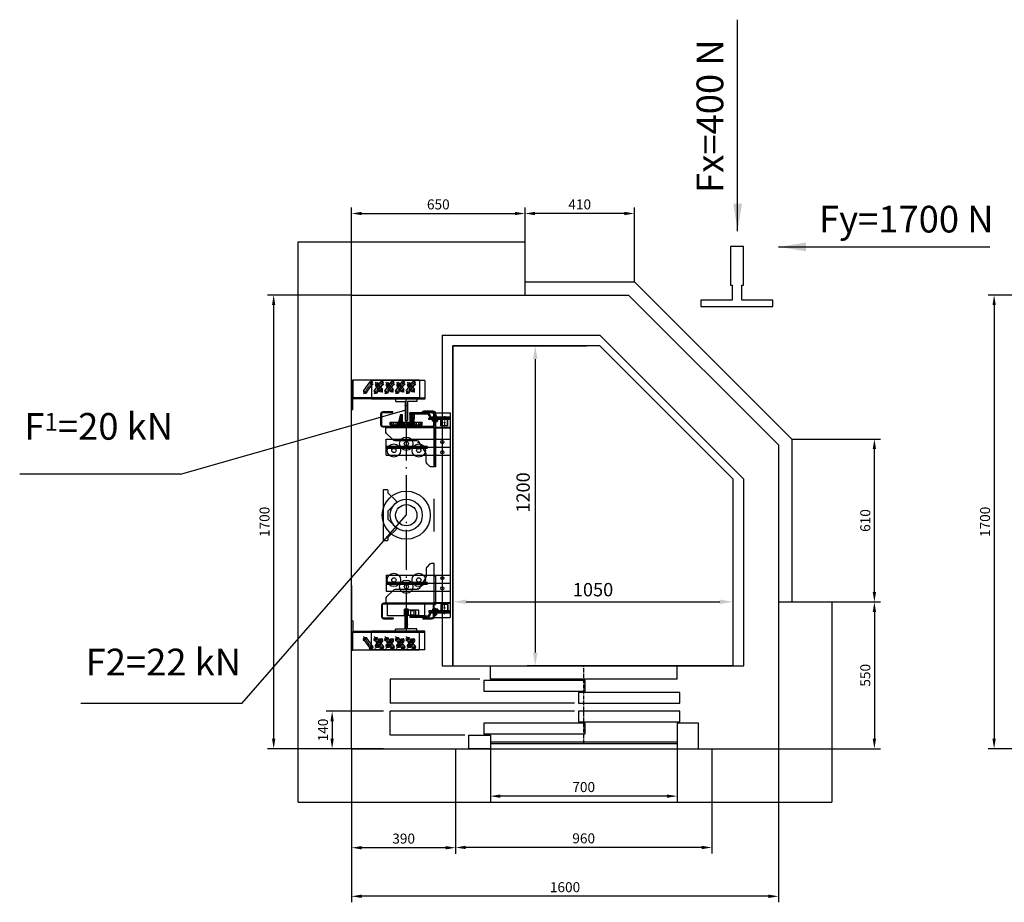
# Model space of a CAD drawing. Units: millimetres. Extents: x -396 to 36269, y -4186 to 42864.
# Drawn here: x -30 to 3661, y 11941 to 15248 of the extents above; entities that cross this region are included whole.
import ezdxf

# ---------------------------------------------------------------- set-up
doc = ezdxf.new("R2010")
doc.units = ezdxf.units.MM
for name, pattern in [('ACAD_ISO10W100', [18.5, 12, -3, 0.5, -3]), ('DASHED', [0.75, 0.5, -0.25]), ('DASHED2', [9.525, 6.35, -3.175]), ('OSEVA', [20.5, 15, -2.5, 0.5, -2.5])]:
    doc.linetypes.add(name, pattern=pattern)
for name, color, linetype in [('CENN', 7, 'Continuous'), ('CON1', 7, 'Continuous'), ('KLIN', 7, 'Continuous'), ('RAMKA', 7, 'Continuous'), ('THLI', 7, 'Continuous'), ('VODACH', 7, 'Continuous')]:
    doc.layers.add(name, color=color, linetype=linetype)
doc.styles.add('AREAL', font='ARIAL.TTF')
doc.dimstyles.new('AREAL', dxfattribs={"dimtxt": 2.5, "dimasz": 2.5, "dimexe": 1.5, "dimexo": 0, "dimgap": 1, "dimtad": 3, "dimdec": 1, "dimzin": 12, "dimdsep": 46, "dimtxsty": 'AREAL', "dimcen": 2.5, "dimclrd": 3, "dimclre": 3, "dimclrt": 3, "dimadec": 0, "dimazin": 0, "dimtfac": 0.63, "dimtdec": 1, "dimtmove": 0, "dimatfit": 3, "dimfxl": 0, "dimtolj": 1, "dimtzin": 12, "dimarcsym": 0})
doc.dimstyles.new('AREAL$0', dxfattribs={"dimscale": 3, "dimtxt": 3, "dimasz": 2.5, "dimexe": 1.5, "dimexo": 0, "dimgap": 1, "dimtad": 3, "dimdec": 1, "dimzin": 12, "dimdsep": 46, "dimtxsty": 'AREAL', "dimcen": 2.5, "dimclrd": 3, "dimclre": 3, "dimclrt": 7, "dimadec": 0, "dimazin": 0, "dimtfac": 0.63, "dimtdec": 1, "dimtmove": 0, "dimatfit": 3, "dimfxl": 0, "dimtolj": 1, "dimtzin": 12, "dimarcsym": 0})

# ---------------------------------------------------------------- blocks, each defined once
blk = doc.blocks.new('*D243')
at = {"color": 1, "lineweight": -2}
for p, q in [((1214.1, 14216.5), (1214.1, 14544.6)), ((1864.1, 14416.5), (1864.1, 14544.6)), ((1251.6, 14522.1), (1826.6, 14522.1))]:
    blk.add_line(p, q, dxfattribs=at)
at = {"color": 1}
for points in [[(1251.6, 14528.3), (1251.6, 14515.8), (1214.1, 14522.1)], [(1826.6, 14528.3), (1826.6, 14515.8), (1864.1, 14522.1)]]:
    blk.add_solid(points, dxfattribs=at)
at = {"layer": 'DEFPOINTS', "color": 0}
for p in [(1864.1, 14522.1), (1864.1, 14416.5), (1214.1, 14216.5)]:
    blk.add_point(p, dxfattribs=at)
at = {"insert": (1539.1, 14556.2), "char_height": 37.5, "attachment_point": 5, "style": 'AREAL'}
blk.add_mtext('\\A1;650', dxfattribs=at)
blk = doc.blocks.new('*D244')
at = {"color": 1, "lineweight": -2}
for p, q in [((1864.1, 14416.5), (1864.1, 14544.6)), ((2274.1, 14266.5), (2274.1, 14544.6)), ((2236.6, 14522.1), (1901.6, 14522.1))]:
    blk.add_line(p, q, dxfattribs=at)
at = {"color": 1}
for points in [[(1901.6, 14528.3), (1901.6, 14515.8), (1864.1, 14522.1)], [(2236.6, 14528.3), (2236.6, 14515.8), (2274.1, 14522.1)]]:
    blk.add_solid(points, dxfattribs=at)
at = {"layer": 'DEFPOINTS', "color": 0}
for p in [(1864.1, 14522.1), (1864.1, 14416.5), (2274.1, 14266.5)]:
    blk.add_point(p, dxfattribs=at)
at = {"insert": (2069.1, 14556.2), "char_height": 37.5, "attachment_point": 5, "style": 'AREAL'}
blk.add_mtext('\\A1;410', dxfattribs=at)
blk = doc.blocks.new('Vrata700T')
for p, q in [((-350, -50), (-350, 0)), ((350, -50), (350, 0)), ((5, -55), (-375, -55)), ((-375, -55), (-375, -95)), ((350, -50), (-350, -50)), ((5, -95), (5, -55)), ((-375, -95), (5, -95)), ((360, -100), (-20, -100)), ((-20, -100), (-20, -140)), ((360, -140), (360, -100)), ((-20, -140), (360, -140)), ((360, -170), (-20, -170)), ((-20, -170), (-20, -210)), ((360, -210), (360, -170)), ((5, -215), (-375, -215)), ((-375, -215), (-375, -255)), ((-20, -210), (360, -210)), ((5, -255), (5, -215)), ((350, -215), (350, -310)), ((430, -215), (350, -215)), ((430, -310), (430, -215)), ((-375, -255), (5, -255)), ((-430, -260), (-350, -260)), ((-430, -310), (-430, -260)), ((-350, -260), (-350, -310)), ((-350, -290), (350, -290)), ((-350, -310), (-430, -310)), ((350, -310), (430, -310))]:
    blk.add_line(p, q)
at = {"color": 3, "linetype": 'OSEVA'}
blk.add_line((0, -290), (0, 0), dxfattribs=at)
at = {"color": 3, "linetype": 'DASHED2', "ltscale": 0.3}
for p, q in [((-390, -50), (-725, -50)), ((-725, -50), (-725, -140)), ((-35, -140), (-725, -140)), ((-35, -170), (-725, -170)), ((-725, -260), (-725, -170)), ((-445, -260), (-725, -260))]:
    blk.add_line(p, q, dxfattribs=at)
blk = doc.blocks.new('*D247')
at = {"color": 1, "lineweight": -2}
for p, q in [((3014.1, 13066.5), (3196.3, 13066.5)), ((3173.8, 13029), (3173.8, 12554)), ((2814.1, 12516.5), (3196.3, 12516.5))]:
    blk.add_line(p, q, dxfattribs=at)
at = {"color": 1}
for points in [[(3167.6, 13029), (3180.1, 13029), (3173.8, 13066.5)], [(3167.6, 12554), (3180.1, 12554), (3173.8, 12516.5)]]:
    blk.add_solid(points, dxfattribs=at)
at = {"layer": 'DEFPOINTS', "color": 0}
for p in [(3014.1, 13066.5), (2814.1, 12516.5), (3173.8, 12516.5)]:
    blk.add_point(p, dxfattribs=at)
at = {"insert": (3139.7, 12791.5), "char_height": 37.5, "attachment_point": 5, "rotation": 90, "style": 'AREAL'}
blk.add_mtext('\\A1;550', dxfattribs=at)
blk = doc.blocks.new('*D248')
at = {"color": 1, "lineweight": -2}
for p, q in [((1334.1, 12656.5), (1118.5, 12656.5)), ((1141, 12619), (1141, 12554)), ((1334.1, 12516.5), (1118.5, 12516.5))]:
    blk.add_line(p, q, dxfattribs=at)
at = {"color": 1}
for points in [[(1134.7, 12619), (1147.2, 12619), (1141, 12656.5)], [(1134.7, 12554), (1147.2, 12554), (1141, 12516.5)]]:
    blk.add_solid(points, dxfattribs=at)
at = {"layer": 'DEFPOINTS', "color": 0}
for p in [(1334.1, 12656.5), (1141, 12516.5), (1334.1, 12516.5)]:
    blk.add_point(p, dxfattribs=at)
at = {"insert": (1106.8, 12586.5), "char_height": 37.5, "attachment_point": 5, "rotation": 90, "style": 'AREAL'}
blk.add_mtext('\\A1;140', dxfattribs=at)
blk = doc.blocks.new('*D249')
at = {"color": 1, "lineweight": -2}
for p, q in [((1214.1, 14216.5), (899.3, 14216.5)), ((921.8, 14179), (921.8, 12554)), ((1214.1, 12516.5), (899.3, 12516.5))]:
    blk.add_line(p, q, dxfattribs=at)
at = {"color": 1}
for points in [[(915.5, 14179), (928, 14179), (921.8, 14216.5)], [(915.5, 12554), (928, 12554), (921.8, 12516.5)]]:
    blk.add_solid(points, dxfattribs=at)
at = {"layer": 'DEFPOINTS', "color": 0}
for p in [(1214.1, 14216.5), (921.8, 12516.5), (1214.1, 12516.5)]:
    blk.add_point(p, dxfattribs=at)
at = {"insert": (887.6, 13366.5), "char_height": 37.5, "attachment_point": 5, "rotation": 90, "style": 'AREAL'}
blk.add_mtext('\\A1;1700', dxfattribs=at)
blk = doc.blocks.new('*D250')
at = {"color": 1, "lineweight": -2}
for p, q in [((1604.1, 12316.5), (1604.1, 12123.7)), ((2564.1, 12316.5), (2564.1, 12123.7)), ((2526.6, 12146.2), (1641.6, 12146.2))]:
    blk.add_line(p, q, dxfattribs=at)
at = {"color": 1}
for points in [[(1641.6, 12152.5), (1641.6, 12140), (1604.1, 12146.2)], [(2526.6, 12152.5), (2526.6, 12140), (2564.1, 12146.2)]]:
    blk.add_solid(points, dxfattribs=at)
at = {"layer": 'DEFPOINTS', "color": 0}
for p in [(1604.1, 12316.5), (2564.1, 12316.5), (1604.1, 12146.2)]:
    blk.add_point(p, dxfattribs=at)
at = {"insert": (2084.1, 12180.4), "char_height": 37.5, "attachment_point": 5, "style": 'AREAL'}
blk.add_mtext('\\A1;960', dxfattribs=at)
blk = doc.blocks.new('*D251')
at = {"color": 1, "lineweight": -2}
for p, q in [((1734.1, 12516.5), (1734.1, 12316.1)), ((2434.1, 12541.5), (2434.1, 12316.1)), ((2396.6, 12338.6), (1771.6, 12338.6))]:
    blk.add_line(p, q, dxfattribs=at)
at = {"color": 1}
for points in [[(1771.6, 12344.8), (1771.6, 12332.3), (1734.1, 12338.6)], [(2396.6, 12344.8), (2396.6, 12332.3), (2434.1, 12338.6)]]:
    blk.add_solid(points, dxfattribs=at)
at = {"layer": 'DEFPOINTS', "color": 0}
for p in [(1734.1, 12516.5), (2434.1, 12541.5), (1734.1, 12338.6)]:
    blk.add_point(p, dxfattribs=at)
at = {"insert": (2084.1, 12372.7), "char_height": 37.5, "attachment_point": 5, "style": 'AREAL'}
blk.add_mtext('\\A1;700', dxfattribs=at)
blk = doc.blocks.new('*D252')
at = {"color": 1, "lineweight": -2}
for p, q in [((1214.1, 12516.5), (1214.1, 11940.7)), ((2814.1, 12516.5), (2814.1, 11940.7)), ((2776.6, 11963.2), (1251.6, 11963.2))]:
    blk.add_line(p, q, dxfattribs=at)
at = {"color": 1}
for points in [[(1251.6, 11969.5), (1251.6, 11957), (1214.1, 11963.2)], [(2776.6, 11969.5), (2776.6, 11957), (2814.1, 11963.2)]]:
    blk.add_solid(points, dxfattribs=at)
at = {"layer": 'DEFPOINTS', "color": 0}
for p in [(1214.1, 12516.5), (2814.1, 12516.5), (1214.1, 11963.2)]:
    blk.add_point(p, dxfattribs=at)
at = {"insert": (2014.1, 11997.4), "char_height": 37.5, "attachment_point": 5, "style": 'AREAL'}
blk.add_mtext('\\A1;1600', dxfattribs=at)
blk = doc.blocks.new('*D253')
at = {"color": 1, "lineweight": -2}
for p, q in [((1214.1, 12516.5), (1214.1, 12122.8)), ((1604.1, 12316.5), (1604.1, 12122.8)), ((1566.6, 12145.3), (1251.6, 12145.3))]:
    blk.add_line(p, q, dxfattribs=at)
at = {"color": 1}
for points in [[(1251.6, 12151.6), (1251.6, 12139.1), (1214.1, 12145.3)], [(1566.6, 12151.6), (1566.6, 12139.1), (1604.1, 12145.3)]]:
    blk.add_solid(points, dxfattribs=at)
at = {"layer": 'DEFPOINTS', "color": 0}
for p in [(1214.1, 12516.5), (1604.1, 12316.5), (1214.1, 12145.3)]:
    blk.add_point(p, dxfattribs=at)
at = {"insert": (1409.1, 12179.5), "char_height": 37.5, "attachment_point": 5, "style": 'AREAL'}
blk.add_mtext('\\A1;390', dxfattribs=at)
blk = doc.blocks.new('*D254')
at = {"color": 1, "lineweight": -2}
for p, q in [((1594.1, 14026.5), (1594.1, 13036.9)), ((1644.1, 13066.9), (2594.1, 13066.9)), ((2644.1, 12826.5), (2644.1, 13096.9))]:
    blk.add_line(p, q, dxfattribs=at)
at = {"color": 1}
for points in [[(1644.1, 13075.2), (1644.1, 13058.6), (1594.1, 13066.9)], [(2594.1, 13075.2), (2594.1, 13058.6), (2644.1, 13066.9)]]:
    blk.add_solid(points, dxfattribs=at)
at = {"layer": 'DEFPOINTS', "color": 0}
for p in [(1594.1, 14026.5), (2644.1, 13066.9), (2644.1, 12826.5)]:
    blk.add_point(p, dxfattribs=at)
at = {"insert": (2119.1, 13112.4), "char_height": 50, "attachment_point": 5, "style": 'AREAL'}
blk.add_mtext('\\A1;1050', dxfattribs=at)
blk = doc.blocks.new('*D255')
at = {"color": 1, "lineweight": -2}
for p, q in [((1594.1, 14026.5), (1932.6, 14026.5)), ((1902.6, 13976.5), (1902.6, 12876.5)), ((2644.1, 12826.5), (1872.6, 12826.5))]:
    blk.add_line(p, q, dxfattribs=at)
at = {"color": 1}
for points in [[(1894.2, 13976.5), (1910.9, 13976.5), (1902.6, 14026.5)], [(1894.2, 12876.5), (1910.9, 12876.5), (1902.6, 12826.5)]]:
    blk.add_solid(points, dxfattribs=at)
at = {"layer": 'DEFPOINTS', "color": 0}
for p in [(1594.1, 14026.5), (1902.6, 12826.5), (2644.1, 12826.5)]:
    blk.add_point(p, dxfattribs=at)
at = {"insert": (1857, 13476.5), "char_height": 50, "attachment_point": 5, "rotation": 90, "style": 'AREAL'}
blk.add_mtext('\\A1;1200', dxfattribs=at)
blk = doc.blocks.new('80x80x9')
for p, q in [((-40, 83), (40, 83)), ((-40, 83), (-40, 75.5)), ((-39, 74.5), (-4, 74.5)), ((-4, 74.5), (-4, 58.5)), ((0, 3), (0, 83)), ((4, 74.5), (4, 58.5)), ((39, 74.5), (4, 74.5)), ((40, 83), (40, 75.5)), ((-4.5, 58), (-4, 58.5)), ((-4.5, 58), (-4.5, 3)), ((4.5, 58), (4, 58.5)), ((4.5, 58), (4.5, 3)), ((4.5, 3), (-4.5, 3))]:
    blk.add_line(p, q)
for centre, start, end in [((-39, 75.5), 180, 270), ((39, 75.5), 270, 0)]:
    blk.add_arc(centre, 1, start, end)
blk = doc.blocks.new('*U241')
at = {"layer": 'CENN', "linetype": 'Continuous'}
blk.add_line((-9.4, 0), (19, 0), dxfattribs=at)
at = {"layer": 'CON1', "linetype": 'Continuous'}
for p, q in [((-6.4, -7.4), (-6.4, 7.3)), ((-5.6, 9.8), (0, 9.8)), ((-5.6, 4.9), (0, 4.9)), ((0, 5), (0, 9.8)), ((0, 5), (16, 5)), ((0, -5), (0, 5)), ((5, -5), (5, 5)), ((16, -5), (16, 5)), ((-5.6, -4.9), (0, -4.9)), ((-5.6, -9.8), (0, -9.8)), ((0, -5), (16, -5)), ((0, -9.8), (0, -5))]:
    blk.add_line(p, q, dxfattribs=at)
for centre, radius, start, end in [((-2.4, 7.3), 3.99, 142.1211, 180), ((-2.4, 7.3), 3.99, 180, 217.8789), ((8.3, 0), 14.7, 160.5288, 199.4712), ((27.4, 0), 12.4, 156.2804, 203.7196), ((-2.4, -7.4), 3.99, 142.1211, 180), ((-2.4, -7.4), 3.99, 180, 217.8789)]:
    blk.add_arc(centre, radius, start, end, dxfattribs=at)
at = {"layer": 'THLI', "linetype": 'Continuous'}
for p, q in [((5, 4.1), (2, 5)), ((5, 4.1), (15.6, 4.1)), ((5, -4.1), (2, -5)), ((5, -4.1), (15.6, -4.1))]:
    blk.add_line(p, q, dxfattribs=at)
blk = doc.blocks.new('Ramka710_80')
h = blk.add_hatch()
h.set_pattern_fill('ANSI31', color=3, scale=16, style=0)
h.set_pattern_definition([(315, (-26319.9059, 16632.6094), (-1.41421356, -1.41421356), [])])
h.paths.add_polyline_path([(-154, 335), (-156, 335), (-156, 359), (-154, 359)])
h.paths.add_polyline_path([(-130, 335), (-132, 335), (-132, 359), (-130, 359)])
h = blk.add_hatch()
h.set_pattern_fill('ANSI31', color=3, scale=16, style=0)
h.set_pattern_definition([(45, (-26319.9059, -16632.6094), (-1.41421356, 1.41421356), [])])
h.paths.add_polyline_path([(-154, -335), (-156, -335), (-156, -359), (-154, -359)])
h.paths.add_polyline_path([(-130, -335), (-132, -335), (-132, -359), (-130, -359)])
at = {"linetype": 'Continuous'}
h = blk.add_hatch(dxfattribs=at)
h.set_pattern_fill('ANSI31', color=1, scale=25, style=0)
h.set_pattern_definition([(45, (-12109, -215), (-2.2097087, 2.2097087), [])])
h.paths.add_polyline_path([(-53.5, -339), (-60, -339), (-60, -349), (-53.5, -349)])
h.paths.add_polyline_path([(-5.5, -339), (-31.5, -339), (-31.5, -349), (-29.7, -349), (-24.7, -349), (-22.2, -377.5), (-14.2, -377.5), (-14.2, -349), (-5.5, -349)])
h.paths.add_polyline_path([(31.5, -339), (5.5, -339), (5.5, -349), (14.2, -349), (14.2, -377.5), (22.2, -377.5), (24.7, -349), (29.9, -349), (31.5, -349)])
h.paths.add_polyline_path([(60, -339), (53.5, -339), (53.5, -349), (60, -349)])
for p, q in [((-165, -384), (-165, 384)), ((-96, 384), (-165, 384)), ((-79, 383), (-13, 383)), ((-79, 379), (-13, 379)), ((-70, 377), (-70, 333)), ((-29, 379), (-29, 359)), ((-29, 375), (-17, 375)), ((-17, 379), (-17, 359)), ((70, 377), (70, 333)), ((-165, 367), (-95, 367)), ((-165, 363), (-95, 363)), ((-165, 359), (-85, 359)), ((-154, 363), (-154, 367)), ((-132, 363), (-132, 367)), ((-101, 335), (-109, 335)), ((-29, 359), (-17, 359)), ((-6.5, 352), (-6.5, 356)), ((-105, 330), (-165, 330)), ((-105, 327), (-165, 327)), ((75, 285), (-165, 285)), ((75, 225), (-165, 225)), ((-105, 61.5), (-105, -61.5)), ((75, -225), (-165, -225)), ((75, -285), (-165, -285)), ((-105, -327), (-165, -327)), ((-105, -330), (-165, -330)), ((-165, -359), (-85, -359)), ((-165, -363), (-95, -363)), ((-165, -367), (-95, -367)), ((-154, -363), (-154, -367)), ((-132, -363), (-132, -367)), ((-53.5, -339), (-53.5, -349)), ((-31.5, -339), (-31.5, -349)), ((-24.7, -349), (-29.7, -349)), ((-29, -379), (-29, -359)), ((-29, -359), (-17, -359)), ((-17, -379), (-17, -359)), ((29.9, -349), (24.7, -349)), ((31.5, -339), (31.5, -349)), ((53.5, -339), (53.5, -349)), ((-96, -384), (-165, -384)), ((-79, -379), (-13, -379)), ((-79, -383), (-13, -383)), ((-60, -383), (-60, -387)), ((-29, -375), (-17, -375))]:
    blk.add_line(p, q, dxfattribs=at)
at = {"color": 3, "linetype": 'OSEVA'}
for p, q in [((-143, 370.6), (-143, 328.7)), ((-106.9, 385.9), (-106.9, 347.2)), ((-143, -370.6), (-143, -328.7))]:
    blk.add_line(p, q, dxfattribs=at)
at = {"color": 7, "linetype": 'Continuous'}
for p, q in [((-89, 373), (-89, 373)), ((-85, 373), (-85, 373)), ((-13, 379), (-13, 383)), ((-114, 359), (-114, 363)), ((-113, 363), (-113, 367)), ((-114, -359), (-114, -363)), ((-113, -363), (-113, -367)), ((-5.5, -339), (-5.5, -349)), ((5.5, -339), (5.5, -349)), ((-89, -373), (-89, -373)), ((-85, -373), (-85, -373)), ((-13, -379), (-13, -383))]:
    blk.add_line(p, q, dxfattribs=at)
for p, q in [((49, 385), (49, 388)), ((-156, 335), (-156, 359)), ((-156, 335), (-130, 335)), ((-154, 335), (-154, 359)), ((-132, 335), (-132, 359)), ((-130, 335), (-130, 359)), ((75, 259), (-79.1, 259)), ((75, 225), (75, 285)), ((75, 255), (-165, 255)), ((75, 251), (-79.1, 251)), ((75, -255), (-165, -255)), ((75, -251), (-79.1, -251)), ((75, -225), (75, -285)), ((75, -259), (-79.1, -259)), ((-156, -335), (-130, -335)), ((-156, -335), (-156, -359)), ((-154, -335), (-154, -359)), ((-132, -335), (-132, -359)), ((-130, -335), (-130, -359)), ((-61, -385), (-61, -388)), ((51, -385), (51, -388))]:
    blk.add_line(p, q)
at = {"color": 1, "linetype": 'Continuous'}
for p, q in [((-153, 359), (-153, 367)), ((-133, 359), (-133, 367)), ((-108, 359), (-108, 367)), ((-108, 359), (-108, 367)), ((-153, -359), (-153, -367)), ((-133, -359), (-133, -367)), ((-108, -359), (-108, -367)), ((-108, -359), (-108, -367))]:
    blk.add_line(p, q, dxfattribs=at)
at = {"color": 0, "linetype": 'Continuous'}
for p, q in [((-85, 363), (-95, 363)), ((-85, 359), (-85, 363)), ((-85, -363), (-95, -363)), ((-85, -359), (-85, -363))]:
    blk.add_line(p, q, dxfattribs=at)
at = {"color": 1, "linetype": 'OSEVA'}
for p, q in [((-47.2, -339), (-47.2, -349)), ((-37.8, -339), (-37.8, -349)), ((37.8, -339), (37.8, -349)), ((47.2, -339), (47.2, -349))]:
    blk.add_line(p, q, dxfattribs=at)
at = {"linetype": 'Continuous'}
for points in [[(-61, 388), (-97, 388, 0.414214), (-105, 380), (-105, 338, 0.414214), (-97, 330), (85, 330, 0.414214), (93, 338), (93, 380, 0.414214), (85, 388), (49, 388)], [(-61, 385), (-97, 385, 0.414214), (-102, 380), (-102, 338, 0.414214), (-97, 333), (85, 333, 0.414214), (90, 338), (90, 380, 0.414214), (85, 385), (49, 385)], [(-61, -388), (-97, -388, -0.414214), (-105, -380), (-105, -338, -0.414214), (-97, -330), (87, -330, -0.414214), (95, -338), (95, -380, -0.414214), (87, -388), (51, -388)], [(-61, -385), (-97, -385, -0.414214), (-102, -380), (-102, -338, -0.414214), (-97, -333), (87, -333, -0.414214), (92, -338), (92, -380, -0.414214), (87, -385), (51, -385)]]:
    blk.add_lwpolyline(points, format="xyb", dxfattribs=at)
blk.add_lwpolyline([(-46.5, 356.5), (-6.5, 356.5), (-6.5, 374.5), (-46.5, 374.5)], close=True, dxfattribs=at)
blk.add_lwpolyline([(-105, 335), (-105, 228), (-109, 228), (-109, 333), (-109, 335)], dxfattribs=at)
at = {"color": 3, "linetype": 'Continuous'}
for points in [[(-41.4, 272.6), (-48.8, 274.2, -0.261999), (-40.2, 279), (42.9, 279, 0.198912), (49.9, 281.9), (74.1, 306.1, 0.198912), (77, 313.1), (77, 329), (-100, 329, 0.414214), (-105, 324), (-105, 181), (-94.1, 181, 0.198912), (-87.1, 183.9), (-77.9, 193.1, 0.198912), (-75, 200.1), (-75, 228.2, -0.137313), (-73.5, 233.4), (-48.8, 274.2)], [(-41.4, -272.6), (-48.8, -274.2, 0.261999), (-40.2, -279), (42.9, -279, -0.198912), (49.9, -281.9), (74.1, -306.1, -0.198912), (77, -313.1), (77, -329), (-100, -329, -0.414214), (-105, -324), (-105, -181), (-94.1, -181, -0.198912), (-87.1, -183.9), (-77.9, -193.1, -0.198912), (-75, -200.1), (-75, -228.2, 0.137313), (-73.5, -233.4), (-48.8, -274.2)]]:
    blk.add_lwpolyline(points, format="xyb", dxfattribs=at)
at = {"linetype": 'Continuous', "flags": 128}
for points in [[(72.9, -95), (86.9, -95), (86.9, 95), (72.9, 95, 0.414214), (67.9, 90), (67.9, 85.1, -0.198912), (66.4, 81.5), (38.2, 53.3, 0.414214), (38.2, 46.3), (66.4, 18, -0.198912), (67.9, 14.5), (67.9, -14.5, -0.198912), (66.4, -18), (38.2, -46.3, 0.414214), (38.2, -53.3), (66.4, -81.5, -0.198912), (67.9, -85.1), (67.9, -90, 0.414214)], [(-64, -387), (-64, -391), (-100, -391, -0.414214), (-109, -382), (-109, -181), (-105, -181), (-105, -336), (-105, -378), (-105, -382, 0.414214), (-100, -387), (-96, -387)]]:
    blk.add_lwpolyline(points, format="xyb", close=True, dxfattribs=at)
for centre, radius in [((-143, 347), 2.1), ((-135, 274), 6), ((-135, 236), 6), ((-135, -236), 6), ((-135, -274), 6), ((-143, -347), 2.1)]:
    blk.add_circle(centre, radius)
at = {"linetype": 'Continuous'}
for centre, radius in [((-46.6, 242.5), 25), ((0, 268), 25), ((0, 268), 8), ((46.6, 242.5), 25), ((-46.6, 242.5), 8), ((46.6, 242.5), 8), ((0, 0), 90), ((0, 0), 60), ((0, 0), 40), ((-46.6, -242.5), 25), ((46.6, -242.5), 25), ((-46.6, -242.5), 8), ((0, -268), 25), ((46.6, -242.5), 8), ((0, -268), 8)]:
    blk.add_circle(centre, radius, dxfattribs=at)
at = {"color": 0, "linetype": 'Continuous'}
for centre, radius, start, end in [((-95, 373), 10, 270, 0), ((-95, 373), 6, 270, 0), ((-95, -373), 10, 0, 90), ((-95, -373), 6, 0, 90)]:
    blk.add_arc(centre, radius, start, end, dxfattribs=at)
at = {"color": 7, "linetype": 'Continuous'}
for centre, radius, start, end in [((-79, 373), 10, 90, 180), ((-79, 373), 6, 90, 180), ((-79, -373), 10, 180, 270), ((-79, -373), 6, 180, 270)]:
    blk.add_arc(centre, radius, start, end, dxfattribs=at)
at = {"layer": 'DEFPOINTS', "color": 0, "linetype": 'ByBlock'}
for p in [(-60, -349), (-60, -349), (-29.7, -349), (14.2, -349), (-22.2, -377.5), (-14.2, -377.5), (14.2, -377.5), (14.2, -377.5), (22.2, -377.5)]:
    blk.add_point(p, dxfattribs=at)
at = {"layer": 'KLIN', "linetype": 'Continuous'}
for p, q in [((-70, 377), (-34.5, 377)), ((-34.5, 356), (-34.5, 377)), ((6.5, 377), (70, 377)), ((6.5, 377), (6.5, 352)), ((-34.5, 356), (-6.5, 356)), ((-6.5, 352), (6.5, 352))]:
    blk.add_line(p, q, dxfattribs=at)
at = {"layer": 'RAMKA', "color": 3, "linetype": 'OSEVA', "ltscale": 10}
blk.add_line((0, -355), (0, 355), dxfattribs=at)
at = {"layer": 'VODACH', "linetype": 'Continuous'}
for p, q in [((60, -339), (-60, -339)), ((-60, -339), (-60, -349)), ((-29.7, -349), (-60, -349)), ((-22.2, -377.5), (-29.7, -349)), ((-14.2, -349), (-14.2, -377.5)), ((14.2, -349), (-14.2, -349)), ((14.2, -349), (14.2, -377.5)), ((22.2, -377.5), (29.9, -349)), ((60, -349), (29.9, -349)), ((60, -339), (60, -349)), ((-14.2, -377.5), (-22.2, -377.5)), ((22.2, -377.5), (14.2, -377.5))]:
    blk.add_line(p, q, dxfattribs=at)
at = {"layer": 'VODACH', "linetype": 'DASHED'}
for p, q in [((-22.2, -377.5), (-24.7, -349)), ((22.2, -377.5), (24.7, -349))]:
    blk.add_line(p, q, dxfattribs=at)
blk.add_blockref('80x80x9', (0, 352))
at = {"linetype": 'Continuous', "rotation": 90}
blk.add_blockref('*U241', (-108.4, 358), dxfattribs=at)
at = {"linetype": 'Continuous', "xscale": -1, "rotation": 90}
blk.add_blockref('*U241', (-108.4, -358), dxfattribs=at)
at = {"xscale": -1, "rotation": 180}
blk.add_blockref('80x80x9', (0, -352), dxfattribs=at)
blk = doc.blocks.new('kONZOLA42002608')
for p, q in [((-148, 25.1), (-148, -44.9)), ((52, 25.1), (-148, 25.1)), ((-117.5, -14.4), (-132.2, 6.5)), ((-107.3, -7.2), (-121.9, 13.6)), ((-77.5, -14.4), (-92.2, 6.5)), ((-67.3, -7.2), (-81.9, 13.6)), ((-37.5, -14.4), (-52.2, 6.5)), ((-27.3, -7.2), (-41.9, 13.6)), ((2.5, -14.4), (-12.2, 6.5)), ((12.7, -7.2), (-1.9, 13.6)), ((52, 25.1), (52, -44.9)), ((52, -40.9), (-148, -40.9)), ((52, -44.9), (-148, -44.9))]:
    blk.add_line(p, q)
at = {"color": 3}
for p, q in [((-134.4, 4.9), (-119.7, 15.2)), ((-94.4, 4.9), (-79.7, 15.2)), ((-54.4, 4.9), (-39.7, 15.2)), ((-14.4, 4.9), (0.3, 15.2)), ((-119.8, -16), (-105.1, -5.7)), ((-79.8, -16), (-65.1, -5.7)), ((-39.8, -16), (-25.1, -5.7)), ((0.2, -16), (14.9, -5.7))]:
    blk.add_line(p, q, dxfattribs=at)
at = {"color": 3, "linetype": 'ACAD_ISO10W100', "ltscale": 0.2}
for p, q in [((-133.7, 19.6), (-106.3, -19.6)), ((-93.7, 19.6), (-66.3, -19.6)), ((-53.7, 19.6), (-26.3, -19.6)), ((-13.7, 19.6), (13.7, -19.6))]:
    blk.add_line(p, q, dxfattribs=at)
for centre, start, end in [((-127, 10.1), 35, 215), ((-87, 10.1), 35, 215), ((-47, 10.1), 35, 215), ((-7, 10.1), 35, 215), ((-112.4, -10.8), 215, 35), ((-112.4, -10.8), 215, 35), ((-72.4, -10.8), 215, 35), ((-72.4, -10.8), 215, 35), ((-32.4, -10.8), 215, 35), ((-32.4, -10.8), 215, 35), ((7.6, -10.8), 215, 35), ((7.6, -10.8), 215, 35)]:
    blk.add_arc(centre, 6.25, start, end)
blk = doc.blocks.new('kONZOLA205')
for p, q in [((-205, 71.1), (-205, -38.9)), ((-205, 71.1), (-201, 71.1)), ((49, 71.1), (-201, 71.1)), ((-201, 71.1), (-201, 1.1)), ((-158.9, 32.6), (-137.1, 63.7)), ((-148.7, 25.4), (-126.9, 56.5)), ((-118.9, 32.6), (-97.1, 63.7)), ((-108.7, 25.4), (-86.9, 56.5)), ((-78.9, 32.6), (-57.1, 63.7)), ((-68.7, 25.4), (-46.9, 56.5)), ((-38.9, 32.6), (-17.1, 63.7)), ((-28.7, 25.4), (-6.9, 56.5)), ((1.1, 32.6), (22.9, 63.7)), ((11.3, 25.4), (33.1, 56.5)), ((49, 71.1), (49, 1.1)), ((49, 5.1), (-201, 5.1)), ((49, 1.1), (-201, 1.1)), ((-201, -38.9), (-201, 1.1)), ((-205, -38.9), (-201, -38.9))]:
    blk.add_line(p, q)
at = {"color": 0, "linetype": 'Continuous', "ltscale": 1e-07}
for p, q in [((-205, 58.4), (-204, 58.4)), ((-203.4, 58.4), (-202.5, 58.4)), ((-201.8, 58.4), (-201, 58.4)), ((-205, 19.9), (-204, 19.9)), ((-203.4, 19.9), (-202.5, 19.9)), ((-201.8, 19.9), (-201, 19.9)), ((-205, -12.6), (-204, -12.6)), ((-205, -25.1), (-204, -25.1)), ((-203.4, -12.6), (-202.5, -12.6)), ((-203.4, -25.1), (-202.5, -25.1)), ((-201.8, -12.6), (-201, -12.6)), ((-201.8, -25.1), (-201, -25.1))]:
    blk.add_line(p, q, dxfattribs=at)
at = {"color": 3, "linetype": 'ACAD_ISO10W100', "ltscale": 0.2}
for p, q in [((-125.3, 69.7), (-159.9, 20.2)), ((-85.3, 69.7), (-119.9, 20.2)), ((-45.3, 69.7), (-79.9, 20.2)), ((-5.3, 69.7), (-39.9, 20.2)), ((34.7, 69.7), (0.1, 20.2))]:
    blk.add_line(p, q, dxfattribs=at)
at = {"color": 3}
for p, q in [((-139.4, 65.3), (-124.6, 55)), ((-99.4, 65.3), (-84.6, 55)), ((-59.4, 65.3), (-44.6, 55)), ((-19.4, 65.3), (-4.6, 55)), ((20.6, 65.3), (35.4, 55)), ((-161.2, 34.1), (-146.4, 23.8)), ((-121.2, 34.1), (-106.4, 23.8)), ((-81.2, 34.1), (-66.4, 23.8)), ((-41.2, 34.1), (-26.4, 23.8)), ((-1.2, 34.1), (13.6, 23.8))]:
    blk.add_line(p, q, dxfattribs=at)
for centre, start, end in [((-132, 60.1), 325, 145), ((-92, 60.1), 325, 145), ((-52, 60.1), 325, 145), ((-12, 60.1), 325, 145), ((28, 60.1), 325, 145), ((-153.8, 29), 145, 325), ((-113.8, 29), 145, 325), ((-73.8, 29), 145, 325), ((-33.8, 29), 145, 325), ((6.2, 29), 145, 325)]:
    blk.add_arc(centre, 6.25, start, end)
blk.add_blockref('kONZOLA42002608', (17.4, 44.9))
blk = doc.blocks.new('*D256')
at = {"color": 1, "lineweight": -2}
for p, q in [((2864.1, 13676.5), (3196.3, 13676.5)), ((3173.8, 13104), (3173.8, 13639)), ((2864.1, 13066.5), (3196.3, 13066.5))]:
    blk.add_line(p, q, dxfattribs=at)
at = {"color": 1}
for points in [[(3167.6, 13639), (3180.1, 13639), (3173.8, 13676.5)], [(3167.6, 13104), (3180.1, 13104), (3173.8, 13066.5)]]:
    blk.add_solid(points, dxfattribs=at)
at = {"layer": 'DEFPOINTS', "color": 0}
for p in [(2864.1, 13676.5), (3173.8, 13676.5), (2864.1, 13066.5)]:
    blk.add_point(p, dxfattribs=at)
at = {"insert": (3139.7, 13371.5), "char_height": 37.5, "attachment_point": 5, "rotation": 90, "style": 'AREAL'}
blk.add_mtext('\\A1;610', dxfattribs=at)
blk = doc.blocks.new('*D258')
at = {"color": 1, "lineweight": -2}
for p, q in [((3915.1, 14216.5), (3600.2, 14216.5)), ((3622.7, 14179), (3622.7, 12554)), ((3915.1, 12516.5), (3600.2, 12516.5))]:
    blk.add_line(p, q, dxfattribs=at)
at = {"color": 1}
for points in [[(3616.5, 14179), (3629, 14179), (3622.7, 14216.5)], [(3616.5, 12554), (3629, 12554), (3622.7, 12516.5)]]:
    blk.add_solid(points, dxfattribs=at)
at = {"layer": 'DEFPOINTS', "color": 0}
for p in [(3915.1, 14216.5), (3622.7, 12516.5), (3915.1, 12516.5)]:
    blk.add_point(p, dxfattribs=at)
at = {"insert": (3588.6, 13366.5), "char_height": 37.5, "attachment_point": 5, "rotation": 90, "style": 'AREAL'}
blk.add_mtext('\\A1;1700', dxfattribs=at)

msp = doc.modelspace()

# ---------------------------------------------------------------- linework, layer by layer
at = {"color": 1}
for p, q in [((2661.2374, 14455.5962), (2661.2374, 15248.4196)), ((2661.2374, 14455.5962), (2661.2374, 15148.4196)), ((2813.8258, 14396.9196), (3606.6491, 14396.9196)), ((2813.8258, 14396.9196), (3506.6491, 14396.9196))]:
    msp.add_line(p, q, dxfattribs=at)
for p, q in [((1014.1066, 12316.4916), (1014.1066, 14416.4916)), ((1014.1066, 14416.4916), (1864.1066, 14416.4916)), ((1864.1066, 14216.4916), (1864.1066, 14416.4916)), ((1864.1066, 14266.4916), (2274.1219, 14266.4916)), ((2864.1066, 13676.507), (2274.1219, 14266.4916)), ((1214.1066, 12516.4916), (1214.1066, 14216.4916)), ((1214.1066, 14216.4916), (1534.1066, 14216.4916)), ((1294.1066, 14216.4916), (2252.5112, 14216.4916)), ((2814.1066, 13654.8963), (2252.5112, 14216.4916)), ((1554.1066, 14066.4886), (2144.1066, 14066.4886)), ((1554.1066, 14066.4886), (1554.1066, 12826.4886)), ((2144.1066, 14066.4886), (2684.1066, 13526.4886)), ((1594.1066, 14026.4886), (2094.1066, 14026.4886)), ((2144.1066, 14026.4886), (1594.1066, 14026.4886)), ((1594.1066, 12826.4886), (1594.1066, 14026.4886)), ((1594.1066, 14026.4886), (1594.1066, 12826.4886)), ((2144.1066, 14026.4886), (2644.1066, 13526.4886)), ((2864.1066, 13676.507), (2864.1066, 13066.4916)), ((2814.1066, 13654.8963), (2814.1066, 12516.4916)), ((2644.1066, 12826.4886), (2644.1066, 13526.4886)), ((2644.1066, 12826.4886), (2644.1066, 13526.4886)), ((2684.1066, 12826.4886), (2684.1066, 13526.4886)), ((1214.1066, 13127.6116), (1214.1066, 13017.6116)), ((1214.1066, 13102.6116), (1214.1066, 12992.6116)), ((2814.1066, 13066.4916), (3014.1066, 13066.4916)), ((3014.1066, 13066.4916), (3014.1066, 12316.4916)), ((1554.1066, 12826.4886), (2684.1066, 12826.4886)), ((1594.1066, 12826.4886), (2644.1066, 12826.4886)), ((1214.1066, 12516.4916), (2814.1066, 12516.4916)), ((1604.1066, 12516.4916), (1604.1066, 12316.4916)), ((2434.1066, 12541.4916), (1734.1066, 12541.4916)), ((2564.1066, 12516.4916), (2564.1066, 12316.4916)), ((1014.1066, 12316.4916), (3014.1066, 12316.4916))]:
    msp.add_line(p, q)
at = {"color": 3}
for p, q in [((572.2431, 13545.7882), (1419.1066, 13786.4886)), ((572.2431, 13545.7882), (-30.2569, 13545.7882)), ((802.0243, 12686.0971), (1419.1066, 13391.4886)), ((802.0243, 12686.0971), (199.5243, 12686.0971))]:
    msp.add_line(p, q, dxfattribs=at)
for points in [[(2634.7374, 14398.0962), (2634.7374, 14254.0962), (2640.7374, 14254.0962), (2640.7374, 14197.0962), (2523.7374, 14197.0962), (2523.7374, 14173.0962), (2793.7374, 14173.0962), (2793.7374, 14197.0962), (2676.7374, 14197.0962), (2676.7374, 14254.0962), (2682.7374, 14254.0962), (2682.7374, 14398.0962)], [(2644.1066, 13526.4886), (2144.1066, 14026.4886), (1594.1066, 14026.4886), (1594.1066, 12826.4886), (2644.1066, 12826.4886)], [(2144.1066, 14026.4886), (1594.1066, 14026.4886), (1594.1066, 12826.4886), (2644.1066, 12826.4886), (2644.1066, 13526.4886)]]:
    msp.add_lwpolyline(points, close=True)
at = {"color": 1}
for points in [[(2677.9041, 14559.5962), (2644.5708, 14559.5962), (2661.2374, 14459.5962)], [(2917.8258, 14413.5863), (2917.8258, 14380.2529), (2817.8258, 14396.9196)]]:
    msp.add_solid(points, dxfattribs=at)

# ---------------------------------------------------------------- block references
for name, p in [('kONZOLA205', (1419.1066, 13826.4886)), ('Vrata700T', (2084.1066, 12826.4886))]:
    msp.add_blockref(name, p)
at = {"rotation": 180}
msp.add_blockref('Ramka710_80', (1419.1066, 13391.4886), dxfattribs=at)
at = {"xscale": -1, "rotation": 180}
msp.add_blockref('kONZOLA205', (1419.1066, 12956.4886), dxfattribs=at)

# ---------------------------------------------------------------- texts
at = {"color": 1, "insert": (2570.1801, 14887.0229), "char_height": 100, "attachment_point": 5, "rotation": 90, "style": 'AREAL'}
msp.add_mtext('Fx=400 N', dxfattribs=at)
at = {"color": 1, "insert": (3293.391, 14487.9769), "char_height": 100, "attachment_point": 5, "style": 'AREAL'}
msp.add_mtext('Fy=1700 N', dxfattribs=at)
at = {"char_height": 100.005, "width": 1143.5, "attachment_point": 1, "style": 'AREAL'}
for s, insert in [('F{\\H0.6667x;1}=20 kN', (-12.7569, 13774.3215)), ('F2=22 kN', (217.0243, 12891.0929))]:
    msp.add_mtext(s, dxfattribs=dict(at, insert=insert))

# ---------------------------------------------------------------- dimensions: what is measured, and where the dimension line sits
for base, p1, p2, dimstyle, override, picture, middle in [((1864.1066, 14522.097), (1214.1066, 14216.4916), (1864.1066, 14416.4916), 'AREAL$0', {"dimscale": 15, "dimtxt": 2.5, "dimclrd": 1, "dimclre": 1, "dimclrt": 256}, '*D243', (1539.1066, 14556.2434)), ((1864.1066, 14522.097), (2274.1219, 14266.4916), (1864.1066, 14416.4916), 'AREAL$0', {"dimscale": 15, "dimtxt": 2.5, "dimclrd": 1, "dimclre": 1, "dimclrt": 256}, '*D244', (2069.1142, 14556.2434)), ((2644.1066, 13066.9122), (1594.1066, 14026.4886), (2644.1066, 12826.4886), 'AREAL', {"dimscale": 20, "dimclrd": 1, "dimclre": 1, "dimclrt": 256}, '*D254', (2119.1066, 13112.4409))]:
    dim = msp.add_linear_dim(base=base, p1=p1, p2=p2, dimstyle=dimstyle, override=override)
    dim.commit()
    dim.dimension.update_dxf_attribs({"geometry": picture, "text_midpoint": middle})
for base, p1, p2, angle, dimstyle, override, picture, middle in [((921.7657, 12516.4916), (1214.1066, 14216.4916), (1214.1066, 12516.4916), 270, 'AREAL', {"dimscale": 15, "dimclrd": 1, "dimclre": 1, "dimclrt": 256}, '*D249', (887.6192, 13366.4916)), ((3622.7167, 12516.4916), (3915.0576, 14216.4916), (3915.0576, 12516.4916), 270, 'AREAL', {"dimscale": 15, "dimclrd": 1, "dimclre": 1, "dimclrt": 256}, '*D258', (3588.5702, 13366.4916)), ((3173.8179, 13676.507), (2864.1066, 13066.4916), (2864.1066, 13676.507), 90, 'AREAL$0', {"dimscale": 15, "dimtxt": 2.5, "dimclrd": 1, "dimclre": 1, "dimclrt": 256}, '*D256', (3139.6714, 13371.4993)), ((3173.8179, 12516.4916), (3014.1066, 13066.4916), (2814.1066, 12516.4916), 90, 'AREAL$0', {"dimscale": 15, "dimtxt": 2.5, "dimclrd": 1, "dimclre": 1, "dimclrt": 256}, '*D247', (3139.6714, 12791.4916)), ((1140.9811, 12516.4916), (1334.1066, 12656.4916), (1334.1066, 12516.4916), 90, 'AREAL', {"dimscale": 15, "dimclrd": 1, "dimclre": 1, "dimclrt": 256}, '*D248', (1106.8346, 12586.4916)), ((1214.1066, 11963.2483), (2814.1066, 12516.4916), (1214.1066, 12516.4916), 180, 'AREAL', {"dimscale": 15, "dimclrd": 1, "dimclre": 1, "dimclrt": 256}, '*D252', (2014.1066, 11997.3948)), ((1214.1066, 12145.329), (1604.1066, 12316.4916), (1214.1066, 12516.4916), 180, 'AREAL', {"dimscale": 15, "dimclrd": 1, "dimclre": 1, "dimclrt": 256}, '*D253', (1409.1066, 12179.4883)), ((1734.1066, 12338.5784), (2434.1066, 12541.4916), (1734.1066, 12516.4916), 180, 'AREAL', {"dimscale": 15, "dimclrd": 1, "dimclre": 1, "dimclrt": 256}, '*D251', (2084.1066, 12372.7248)), ((1604.1066, 12146.2217), (2564.1066, 12316.4916), (1604.1066, 12316.4916), 180, 'AREAL', {"dimscale": 15, "dimclrd": 1, "dimclre": 1, "dimclrt": 256}, '*D250', (2084.1066, 12180.3682))]:
    dim = msp.add_linear_dim(base=base, p1=p1, p2=p2, angle=angle, dimstyle=dimstyle, override=override)
    dim.commit()
    dim.dimension.update_dxf_attribs({"geometry": picture, "text_midpoint": middle})
dim = msp.add_linear_dim(base=(1902.558, 12826.4886), p1=(1594.1066, 14026.4886), p2=(2644.1066, 12826.4886), angle=90, dimstyle='AREAL', override={"dimscale": 20, "dimclrd": 1, "dimclre": 1, "dimclrt": 256})
dim.commit()
dim.dimension.update_dxf_attribs({"geometry": '*D255', "text_midpoint": (1902.558, 13476.4886), "dimtype": 160})

doc.saveas('drawing.dxf')
